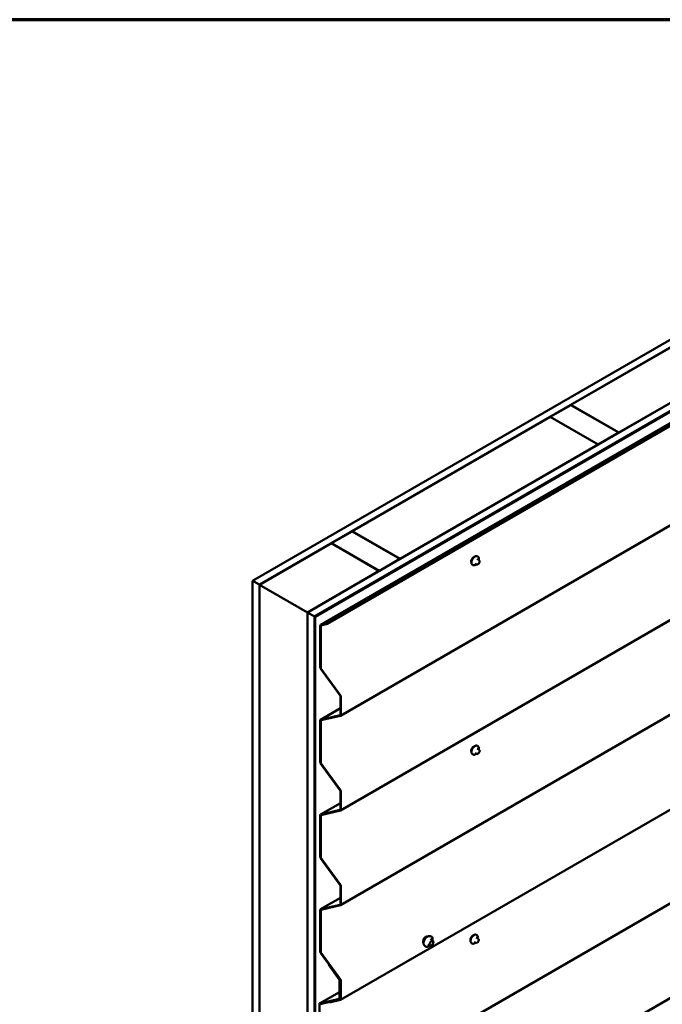
# Model space of a CAD drawing. Units: inches. Extents: x 0.6 to 33.4, y 0.6 to 21.4.
# Drawn here: x 24.5 to 29, y 14.6 to 21.4 of the extents above; entities that cross this region are included whole.
import ezdxf

# ---------------------------------------------------------------- set-up
doc = ezdxf.new("R2010")
doc.units = ezdxf.units.IN
doc.header["$LTSCALE"] = 2
doc.header["$MEASUREMENT"] = 0
doc.layers.add('Border (ANSI)', color=7, linetype='Continuous', lineweight=70)
doc.layers.add('Visible (ANSI)', color=7, linetype='Continuous', lineweight=50)

# ---------------------------------------------------------------- blocks, each defined once
blk = doc.blocks.new('Borders ATAS A Border')
at = {"layer": 'Border (ANSI)'}
blk.add_line((16.7, 10.7), (0.3, 10.7), dxfattribs=at)

msp = doc.modelspace()

# ---------------------------------------------------------------- linework, layer by layer
at = {"layer": 'Visible (ANSI)'}
for p, q in [((26.14425, 17.53261), (31.80111, 20.7986)), ((26.19139, 17.50539), (31.84825, 20.77138)), ((26.52326, 17.31379), (32.18012, 20.57977)), ((26.5704, 17.28657), (32.22726, 20.55256)), ((26.57135, 17.28603), (32.2282, 20.55201)), ((26.57436, 17.28429), (32.23122, 20.55027)), ((26.65537, 17.23752), (32.31223, 20.5035)), ((32.31749, 20.50046), (26.66063, 17.23448)), ((32.26924, 20.49343), (26.61238, 17.22745)), ((26.75027, 16.60213), (32.40712, 19.86812)), ((29.7043, 19.53248), (28.33911, 18.74429)), ((28.6691, 18.55377), (30.03428, 19.34197)), ((26.75027, 15.94894), (32.40712, 19.21492)), ((28.33817, 18.74375), (28.19675, 18.6621)), ((28.66815, 18.55323), (28.33817, 18.74375)), ((28.33911, 18.74429), (28.33911, 18.7432)), ((28.33911, 18.74429), (28.6691, 18.55377)), ((28.19581, 18.66155), (26.83062, 17.87336)), ((28.52579, 18.47104), (28.19581, 18.66155)), ((28.19675, 18.6621), (28.19675, 18.66101)), ((28.19675, 18.6621), (28.52673, 18.47158)), ((26.75027, 15.29574), (32.40712, 18.56172)), ((28.52673, 18.47158), (28.66815, 18.55323)), ((28.66815, 18.55323), (28.66815, 18.55214)), ((28.6691, 18.55377), (28.6691, 18.55269)), ((27.1606, 17.68284), (28.52579, 18.47104)), ((28.52579, 18.47104), (28.52579, 18.46995)), ((28.52673, 18.47158), (28.52673, 18.47049)), ((26.82968, 17.87282), (26.68825, 17.79117)), ((26.75027, 14.64254), (32.40712, 17.90853)), ((27.15966, 17.6823), (26.82968, 17.87282)), ((26.83062, 17.87336), (26.83062, 17.87227)), ((26.83062, 17.87336), (27.1606, 17.68284)), ((26.19234, 17.50485), (26.68722, 17.79057)), ((26.70636, 17.77952), (26.68722, 17.79057)), ((26.68825, 17.79117), (26.68825, 17.78997)), ((26.68825, 17.79117), (27.01824, 17.60065)), ((26.70645, 17.77957), (26.70636, 17.77952)), ((26.81101, 17.7192), (26.70645, 17.77957)), ((26.81092, 17.71915), (26.81101, 17.7192)), ((27.01476, 17.60146), (26.81092, 17.71915)), ((27.01824, 17.60065), (27.15966, 17.6823)), ((27.15966, 17.6823), (27.15966, 17.68121)), ((27.1606, 17.68284), (27.1606, 17.68176)), ((27.6877, 17.64531), (27.67861, 17.65056)), ((27.70139, 17.67721), (27.6923, 17.68246)), ((27.69671, 17.6985), (27.69388, 17.70013)), ((27.69991, 17.64773), (27.69775, 17.64648)), ((27.70644, 17.67219), (27.70752, 17.67065)), ((27.70813, 17.65922), (27.70705, 17.65643)), ((26.52232, 17.31433), (27.01729, 17.60011)), ((27.01485, 17.60151), (27.01476, 17.60146)), ((27.01729, 17.60011), (27.01485, 17.60151)), ((27.01729, 17.59902), (27.01729, 17.60011)), ((27.01824, 17.60065), (27.01824, 17.59956)), ((27.66338, 17.64077), (27.66055, 17.6424)), ((26.19139, 17.50539), (26.14425, 17.53261)), ((26.14425, 17.53261), (26.14425, 11.00064)), ((26.19139, 10.97342), (26.19139, 17.50539)), ((26.19234, 17.50485), (26.52232, 17.31433)), ((26.19234, 11.46604), (26.19234, 17.50485)), ((26.52232, 17.31433), (26.52232, 11.27552)), ((26.52326, 10.78182), (26.52326, 17.31379)), ((26.52326, 17.31379), (26.5704, 17.28657)), ((26.5704, 17.28657), (26.5704, 10.7546)), ((26.57436, 17.28429), (26.57135, 17.28603)), ((26.57135, 17.28603), (26.57135, 10.75514)), ((26.57436, 10.7534), (26.57436, 17.28429)), ((26.74419, 13.99286), (32.40104, 17.25884)), ((26.61061, 17.22354), (26.61061, 16.93386)), ((26.65537, 17.23752), (26.61319, 17.22776)), ((26.61363, 16.93212), (26.61363, 17.2218)), ((26.61492, 17.22391), (26.66063, 17.23448)), ((26.66063, 17.23448), (26.65537, 17.23752)), ((26.61319, 16.92667), (26.74773, 16.74021)), ((26.74946, 16.74206), (26.61492, 16.92852)), ((26.74902, 16.73661), (26.74902, 16.60778)), ((26.75204, 16.60604), (26.75204, 16.73487)), ((26.74902, 16.65314), (26.61238, 16.57425)), ((26.61061, 16.57034), (26.61061, 16.28066)), ((26.74773, 16.60567), (26.61319, 16.57457)), ((26.61363, 16.27892), (26.61363, 16.5686)), ((26.61492, 16.57071), (26.74946, 16.60182)), ((26.74419, 13.33966), (32.40104, 16.60564)), ((27.70139, 16.37109), (27.6923, 16.37634)), ((27.69671, 16.39238), (27.69388, 16.39401)), ((27.70644, 16.36607), (27.70752, 16.36453)), ((27.66338, 16.33464), (27.66055, 16.33628)), ((27.6877, 16.33919), (27.67861, 16.34444)), ((27.69991, 16.34161), (27.69775, 16.34036)), ((27.70813, 16.35309), (27.70705, 16.3503)), ((26.61319, 16.27347), (26.74773, 16.08701)), ((26.74946, 16.08886), (26.61492, 16.27533)), ((26.74902, 16.08341), (26.74902, 15.95458)), ((26.75204, 15.95284), (26.75204, 16.08167)), ((26.74902, 15.99994), (26.61238, 15.92105)), ((26.74773, 15.95247), (26.61319, 15.92137)), ((26.61061, 15.91715), (26.61061, 15.62747)), ((26.61363, 15.62573), (26.61363, 15.91541)), ((26.61492, 15.91752), (26.74946, 15.94862)), ((26.61319, 15.62027), (26.74773, 15.43381)), ((26.74946, 15.43567), (26.61492, 15.62213)), ((26.74902, 15.43022), (26.74902, 15.30139)), ((26.75204, 15.29964), (26.75204, 15.42847)), ((26.74902, 15.34674), (26.61238, 15.26786)), ((26.74773, 15.29928), (26.61319, 15.26817)), ((26.61492, 15.26432), (26.74946, 15.29542)), ((26.61061, 15.26395), (26.61061, 14.97427)), ((26.61363, 14.97253), (26.61363, 15.26221)), ((27.36433, 15.08305), (27.3722, 15.08144)), ((27.6953, 15.06821), (27.68622, 15.07345)), ((27.69063, 15.0895), (27.6878, 15.09113)), ((27.32764, 15.01951), (27.33297, 15.01349)), ((27.36657, 15.01293), (27.35348, 15.02048)), ((27.38399, 15.0216), (27.36897, 15.01293)), ((27.38399, 15.0558), (27.37091, 15.06336)), ((27.38475, 15.05511), (27.39227, 15.04442)), ((27.39254, 15.04217), (27.38503, 15.02281)), ((27.65729, 15.03176), (27.65447, 15.03339)), ((27.68161, 15.03631), (27.67253, 15.04155)), ((27.69383, 15.03873), (27.69167, 15.03748)), ((27.70035, 15.06318), (27.70144, 15.06164)), ((27.70205, 15.05021), (27.70096, 15.04742)), ((26.61319, 14.96708), (26.74773, 14.78061)), ((26.74946, 14.78247), (26.61492, 14.96893)), ((26.66699, 14.88759), (26.66872, 14.88945)), ((26.66699, 14.88759), (26.74165, 14.78413)), ((26.66872, 14.88945), (26.66906, 14.88964)), ((26.74338, 14.78598), (26.66872, 14.88945)), ((26.74294, 14.78053), (26.74294, 14.6517)), ((26.74595, 14.64996), (26.74595, 14.77879)), ((26.74902, 14.77702), (26.74902, 14.64819)), ((26.75204, 14.64645), (26.75204, 14.77528)), ((26.74294, 14.69706), (26.6063, 14.61817)), ((26.60453, 14.61426), (26.60453, 14.32458)), ((26.74165, 14.64959), (26.60711, 14.61849)), ((26.60884, 14.61463), (26.74338, 14.64574)), ((26.74773, 14.64608), (26.67307, 14.62882)), ((26.67499, 14.62993), (26.67307, 14.62882)), ((26.67307, 14.62882), (26.67481, 14.62497)), ((26.67481, 14.62497), (26.74946, 14.64223)), ((26.74419, 14.64605), (26.74902, 14.64884))]:
    msp.add_line(p, q, dxfattribs=at)
for centre, start, end in [((27.36777, 15.015), 240, 300), ((27.38279, 15.05373), 35.103909, 60), ((27.38279, 15.02368), 300, 338.793977), ((27.3903, 15.04304), 338.793977, 35.103909)]:
    msp.add_arc(centre, 0.0024, start, end, dxfattribs=at)
for centre, major_axis, start_param, end_param in [((27.66944, 17.67576), (0.01257, 0.02177), 0.4159912, 2.7256015), ((26.61665, 17.22006), (-0.00427, 0.00739), 6.1086524, 7.0685835), ((26.61665, 17.22006), (-0.00213, 0.0037), 6.1086524, 7.0685835), ((26.61665, 16.93038), (0.00427, -0.00739), 3.9269908, 4.8869219), ((26.61665, 16.93038), (-0.00213, 0.0037), 0.7853982, 1.7453293), ((26.746, 16.73835), (0.00213, -0.0037), 0.7853982, 1.7453293), ((26.746, 16.73835), (-0.00427, 0.00739), 3.9269908, 4.8869219), ((26.61665, 16.56686), (-0.00427, 0.00739), 6.1086524, 7.0685835), ((26.61665, 16.56686), (-0.00213, 0.0037), 6.1086524, 7.0685835), ((26.746, 16.60952), (0.00213, -0.0037), 6.1086524, 7.0685835), ((26.746, 16.60952), (0.00427, -0.00739), 6.1086524, 7.0685835), ((27.66944, 16.36964), (0.01257, 0.02177), 0.4159912, 2.7256015), ((26.61665, 16.27718), (0.00427, -0.00739), 3.9269908, 4.8869219), ((26.61665, 16.27718), (-0.00213, 0.0037), 0.7853982, 1.7453293), ((26.746, 16.08515), (0.00213, -0.0037), 0.7853982, 1.7453293), ((26.746, 16.08515), (-0.00427, 0.00739), 3.9269908, 4.8869219), ((26.746, 15.95633), (0.00213, -0.0037), 6.1086524, 7.0685835), ((26.746, 15.95633), (0.00427, -0.00739), 6.1086524, 7.0685835), ((26.61665, 15.91366), (-0.00427, 0.00739), 6.1086524, 7.0685835), ((26.61665, 15.91366), (-0.00213, 0.0037), 6.1086524, 7.0685835), ((26.61665, 15.62398), (0.00427, -0.00739), 3.9269908, 4.8869219), ((26.61665, 15.62398), (-0.00213, 0.0037), 0.7853982, 1.7453293), ((26.746, 15.43196), (0.00213, -0.0037), 0.7853982, 1.7453293), ((26.746, 15.43196), (-0.00427, 0.00739), 3.9269908, 4.8869219), ((26.746, 15.30313), (0.00213, -0.0037), 6.1086524, 7.0685835), ((26.746, 15.30313), (0.00427, -0.00739), 6.1086524, 7.0685835), ((26.61665, 15.26047), (-0.00427, 0.00739), 6.1086524, 7.0685835), ((26.61665, 15.26047), (-0.00213, 0.0037), 6.1086524, 7.0685835), ((27.66335, 15.06675), (0.01257, 0.02177), 0.4159912, 2.7256015), ((26.61665, 14.97079), (0.00427, -0.00739), 3.9269908, 4.8869219), ((26.61665, 14.97079), (-0.00213, 0.0037), 0.7853982, 1.7453293), ((26.73992, 14.78227), (0.00213, -0.0037), 0.7853982, 1.7453293), ((26.73992, 14.78227), (-0.00427, 0.00739), 3.9269908, 4.8869219), ((26.746, 14.77876), (0.00213, -0.0037), 0.7853982, 1.7453293), ((26.746, 14.77876), (-0.00427, 0.00739), 3.9269908, 4.8869219), ((26.61057, 14.61078), (-0.00427, 0.00739), 6.1086524, 7.0685835), ((26.61057, 14.61078), (-0.00213, 0.0037), 6.1086524, 7.0685835), ((26.73992, 14.65344), (0.00213, -0.0037), 6.1086524, 7.0685835), ((26.73992, 14.65344), (0.00427, -0.00739), 6.1086524, 7.0685835), ((26.746, 14.64993), (0.00213, -0.0037), 6.1086524, 7.0685835), ((26.746, 14.64993), (0.00427, -0.00739), 6.1086524, 7.0685835)]:
    msp.add_ellipse(centre, major_axis=major_axis, ratio=0.5773503, start_param=start_param, end_param=end_param, dxfattribs=at)
for points, knots in [([(27.66055, 17.6424), (27.65876, 17.64343), (27.65723, 17.6449), (27.65477, 17.64858), (27.65389, 17.65083), (27.65283, 17.656), (27.65273, 17.65897), (27.65334, 17.66523), (27.65407, 17.66853), (27.6563, 17.67509), (27.65778, 17.67834), (27.66132, 17.6845), (27.66339, 17.6874), (27.66793, 17.69259), (27.6704, 17.69487), (27.67554, 17.69858), (27.67821, 17.7), (27.68349, 17.70176), (27.68611, 17.70211), (27.69048, 17.70163), (27.69228, 17.70106), (27.69388, 17.70013)], [1.8325957, 1.8325957, 1.8325957, 1.8325957, 2.1102177, 2.1102177, 2.409249, 2.409249, 2.7371461, 2.7371461, 3.0707581, 3.0707581, 3.4022655, 3.4022655, 3.73271, 3.73271, 4.0641973, 4.0641973, 4.3977922, 4.3977922, 4.7256758, 4.7256758, 4.9741884, 4.9741884, 4.9741884, 4.9741884]), ([(27.69671, 17.6985), (27.6985, 17.69747), (27.70003, 17.696), (27.70248, 17.69232), (27.70336, 17.69007), (27.70442, 17.6849), (27.70453, 17.68193), (27.70412, 17.67772), (27.70396, 17.67659), (27.70375, 17.67545)], [4.9741884, 4.9741884, 4.9741884, 4.9741884, 5.2518103, 5.2518103, 5.5508417, 5.5508417, 5.8787388, 5.8787388, 5.9959564, 5.9959564, 5.9959564, 5.9959564]), ([(27.70705, 17.65643), (27.70644, 17.65487), (27.70583, 17.65336), (27.70474, 17.6516), (27.70451, 17.65126), (27.70411, 17.65078), (27.70396, 17.65062), (27.70358, 17.65023), (27.70335, 17.65003), (27.70281, 17.64959), (27.70251, 17.64937), (27.70147, 17.64865), (27.70069, 17.64818), (27.69991, 17.64773)], [0, 0, 0, 0, 0.09701132, 0.09701132, 0.11992605, 0.11992605, 0.13282142, 0.13282142, 0.1519633, 0.1519633, 0.17726961, 0.17726961, 0.23848092, 0.23848092, 0.23848092, 0.23848092]), ([(27.70139, 17.67721), (27.70168, 17.67704), (27.70199, 17.67686), (27.70254, 17.67647), (27.70279, 17.67629), (27.70323, 17.67592), (27.70343, 17.67575), (27.70384, 17.67537), (27.70406, 17.67515), (27.70442, 17.67476), (27.70457, 17.67459), (27.70498, 17.67411), (27.70522, 17.67382), (27.70581, 17.67306), (27.70614, 17.67261), (27.70644, 17.67219)], [0, 0, 0, 0, 0.02253627, 0.02253627, 0.04087028, 0.04087028, 0.05538828, 0.05538828, 0.07330019, 0.07330019, 0.08915654, 0.08915654, 0.1176097, 0.1176097, 0.16280179, 0.16280179, 0.16280179, 0.16280179]), ([(27.70752, 17.67065), (27.70783, 17.67021), (27.70814, 17.66975), (27.70867, 17.66889), (27.70889, 17.66852), (27.70923, 17.66786), (27.70935, 17.66761), (27.70954, 17.66714), (27.70961, 17.66692), (27.70978, 17.66626), (27.70983, 17.66578), (27.70979, 17.66485), (27.70972, 17.66439), (27.70946, 17.66312), (27.70922, 17.66231), (27.7087, 17.66074), (27.70842, 17.65997), (27.70813, 17.65922)], [0, 0, 0, 0, 0.0466736, 0.0466736, 0.08169785, 0.08169785, 0.10019633, 0.10019633, 0.11345958, 0.11345958, 0.14022733, 0.14022733, 0.16668756, 0.16668756, 0.2146195, 0.2146195, 0.26185627, 0.26185627, 0.26185627, 0.26185627]), ([(27.68658, 17.64596), (27.68583, 17.64533), (27.68507, 17.64474), (27.68172, 17.64232), (27.67905, 17.6409), (27.67377, 17.63914), (27.67114, 17.63879), (27.66678, 17.63927), (27.66498, 17.63984), (27.66338, 17.64077)], [7.1063615, 7.1063615, 7.1063615, 7.1063615, 7.2057899, 7.2057899, 7.5393848, 7.5393848, 7.8672685, 7.8672685, 8.115781, 8.115781, 8.115781, 8.115781]), ([(27.69775, 17.64648), (27.69673, 17.64589), (27.69567, 17.64531), (27.69412, 17.64464), (27.69374, 17.64449), (27.69303, 17.64427), (27.69272, 17.64419), (27.69196, 17.64407), (27.69152, 17.64406), (27.69067, 17.64413), (27.69026, 17.64422), (27.68934, 17.6445), (27.68883, 17.64471), (27.68813, 17.64507), (27.68791, 17.64519), (27.6877, 17.64531)], [0, 0, 0, 0, 0.07975721, 0.07975721, 0.10437466, 0.10437466, 0.12296051, 0.12296051, 0.14788663, 0.14788663, 0.17263521, 0.17263521, 0.20631935, 0.20631935, 0.22235234, 0.22235234, 0.22235234, 0.22235234]), ([(27.66055, 16.33628), (27.65876, 16.33731), (27.65723, 16.33878), (27.65477, 16.34246), (27.65389, 16.34471), (27.65283, 16.34988), (27.65273, 16.35285), (27.65334, 16.35911), (27.65407, 16.36241), (27.6563, 16.36896), (27.65778, 16.37222), (27.66132, 16.37837), (27.66339, 16.38128), (27.66793, 16.38646), (27.6704, 16.38875), (27.67554, 16.39246), (27.67821, 16.39388), (27.68349, 16.39564), (27.68611, 16.39599), (27.69048, 16.39551), (27.69228, 16.39494), (27.69388, 16.39401)], [1.8325957, 1.8325957, 1.8325957, 1.8325957, 2.1102177, 2.1102177, 2.409249, 2.409249, 2.7371461, 2.7371461, 3.0707581, 3.0707581, 3.4022655, 3.4022655, 3.73271, 3.73271, 4.0641973, 4.0641973, 4.3977922, 4.3977922, 4.7256758, 4.7256758, 4.9741884, 4.9741884, 4.9741884, 4.9741884]), ([(27.69671, 16.39238), (27.6985, 16.39135), (27.70003, 16.38988), (27.70248, 16.3862), (27.70336, 16.38395), (27.70442, 16.37878), (27.70453, 16.37581), (27.70412, 16.3716), (27.70396, 16.37047), (27.70375, 16.36933)], [4.9741884, 4.9741884, 4.9741884, 4.9741884, 5.2518103, 5.2518103, 5.5508417, 5.5508417, 5.8787388, 5.8787388, 5.9959564, 5.9959564, 5.9959564, 5.9959564]), ([(27.70139, 16.37109), (27.70168, 16.37092), (27.70199, 16.37073), (27.70254, 16.37035), (27.70279, 16.37016), (27.70323, 16.3698), (27.70343, 16.36963), (27.70384, 16.36925), (27.70406, 16.36903), (27.70442, 16.36864), (27.70457, 16.36846), (27.70498, 16.36799), (27.70522, 16.3677), (27.70581, 16.36694), (27.70614, 16.36649), (27.70644, 16.36607)], [0, 0, 0, 0, 0.02253627, 0.02253627, 0.04087028, 0.04087028, 0.05538828, 0.05538828, 0.07330019, 0.07330019, 0.08915654, 0.08915654, 0.1176097, 0.1176097, 0.16280179, 0.16280179, 0.16280179, 0.16280179]), ([(27.70752, 16.36453), (27.70783, 16.36409), (27.70814, 16.36363), (27.70867, 16.36277), (27.70889, 16.3624), (27.70923, 16.36174), (27.70935, 16.36149), (27.70954, 16.36101), (27.70961, 16.3608), (27.70978, 16.36014), (27.70983, 16.35966), (27.70979, 16.35873), (27.70972, 16.35827), (27.70946, 16.35699), (27.70922, 16.35619), (27.7087, 16.35462), (27.70842, 16.35385), (27.70813, 16.35309)], [0, 0, 0, 0, 0.0466736, 0.0466736, 0.08169785, 0.08169785, 0.10019633, 0.10019633, 0.11345958, 0.11345958, 0.14022733, 0.14022733, 0.16668756, 0.16668756, 0.2146195, 0.2146195, 0.26185627, 0.26185627, 0.26185627, 0.26185627]), ([(27.68658, 16.33984), (27.68583, 16.33921), (27.68507, 16.33862), (27.68172, 16.3362), (27.67905, 16.33478), (27.67377, 16.33302), (27.67114, 16.33267), (27.66678, 16.33315), (27.66498, 16.33372), (27.66338, 16.33464)], [7.1063615, 7.1063615, 7.1063615, 7.1063615, 7.2057899, 7.2057899, 7.5393848, 7.5393848, 7.8672685, 7.8672685, 8.115781, 8.115781, 8.115781, 8.115781]), ([(27.69775, 16.34036), (27.69673, 16.33977), (27.69567, 16.33919), (27.69412, 16.33852), (27.69374, 16.33837), (27.69303, 16.33815), (27.69272, 16.33807), (27.69196, 16.33795), (27.69152, 16.33793), (27.69067, 16.33801), (27.69026, 16.3381), (27.68934, 16.33837), (27.68883, 16.33859), (27.68813, 16.33895), (27.68791, 16.33907), (27.6877, 16.33919)], [0, 0, 0, 0, 0.07975721, 0.07975721, 0.10437466, 0.10437466, 0.12296051, 0.12296051, 0.14788663, 0.14788663, 0.17263521, 0.17263521, 0.20631935, 0.20631935, 0.22235234, 0.22235234, 0.22235234, 0.22235234]), ([(27.70705, 16.3503), (27.70644, 16.34875), (27.70583, 16.34724), (27.70474, 16.34548), (27.70451, 16.34514), (27.70411, 16.34466), (27.70396, 16.34449), (27.70358, 16.34411), (27.70335, 16.3439), (27.70281, 16.34347), (27.70251, 16.34325), (27.70147, 16.34253), (27.70069, 16.34206), (27.69991, 16.34161)], [0, 0, 0, 0, 0.09701132, 0.09701132, 0.11992605, 0.11992605, 0.13282142, 0.13282142, 0.1519633, 0.1519633, 0.17726961, 0.17726961, 0.23848092, 0.23848092, 0.23848092, 0.23848092]), ([(27.32282, 15.03259), (27.32241, 15.03305), (27.32203, 15.03356), (27.32065, 15.03573), (27.31994, 15.03768), (27.31915, 15.04214), (27.31911, 15.04466), (27.31973, 15.04998), (27.32039, 15.05277), (27.32234, 15.05832), (27.32362, 15.06107), (27.32667, 15.06628), (27.32844, 15.06874), (27.33231, 15.07311), (27.3344, 15.07503), (27.33872, 15.07813), (27.34094, 15.07931), (27.34531, 15.08077), (27.34745, 15.08106), (27.34984, 15.08082), (27.35022, 15.08076), (27.35059, 15.08069)], [1.5006825, 1.5006825, 1.5006825, 1.5006825, 1.602117, 1.602117, 1.9111114, 1.9111114, 2.236878, 2.236878, 2.5647561, 2.5647561, 2.8913165, 2.8913165, 3.2173135, 3.2173135, 3.5439538, 3.5439538, 3.87189, 3.87189, 4.1970472, 4.1970472, 4.2589041, 4.2589041, 4.2589041, 4.2589041]), ([(27.32764, 15.01951), (27.32602, 15.02134), (27.3248, 15.02359), (27.3231, 15.0289), (27.3227, 15.03202), (27.32281, 15.03876), (27.32335, 15.04239), (27.32532, 15.04974), (27.32674, 15.05344), (27.3303, 15.06057), (27.33244, 15.06399), (27.33723, 15.07022), (27.33989, 15.07304), (27.34548, 15.07778), (27.34843, 15.07971), (27.35434, 15.08243), (27.35732, 15.08323), (27.36161, 15.08342), (27.36299, 15.08332), (27.36433, 15.08305)], [1.4996179, 1.4996179, 1.4996179, 1.4996179, 1.7916034, 1.7916034, 2.1132371, 2.1132371, 2.4453156, 2.4453156, 2.7761039, 2.7761039, 3.1054344, 3.1054344, 3.4351151, 3.4351151, 3.7666739, 3.7666739, 4.0973695, 4.0973695, 4.2599686, 4.2599686, 4.2599686, 4.2599686]), ([(27.3722, 15.08144), (27.37473, 15.08093), (27.37702, 15.0798), (27.38081, 15.07646), (27.38231, 15.07428), (27.38448, 15.06901), (27.38511, 15.06589), (27.38536, 15.0601), (27.38522, 15.05757), (27.38485, 15.05497)], [4.2599686, 4.2599686, 4.2599686, 4.2599686, 4.566296, 4.566296, 4.8690283, 4.8690283, 5.1878454, 5.1878454, 5.4120228, 5.4120228, 5.4120228, 5.4120228]), ([(27.65447, 15.03339), (27.65268, 15.03443), (27.65115, 15.0359), (27.64869, 15.03957), (27.64781, 15.04182), (27.64675, 15.04699), (27.64664, 15.04996), (27.64726, 15.05623), (27.64799, 15.05953), (27.65021, 15.06608), (27.65169, 15.06933), (27.65524, 15.07549), (27.65731, 15.07839), (27.66185, 15.08358), (27.66431, 15.08586), (27.66945, 15.08957), (27.67213, 15.091), (27.67741, 15.09275), (27.68003, 15.09311), (27.6844, 15.09263), (27.6862, 15.09205), (27.6878, 15.09113)], [1.8325957, 1.8325957, 1.8325957, 1.8325957, 2.1102177, 2.1102177, 2.409249, 2.409249, 2.7371461, 2.7371461, 3.0707581, 3.0707581, 3.4022655, 3.4022655, 3.73271, 3.73271, 4.0641973, 4.0641973, 4.3977922, 4.3977922, 4.7256758, 4.7256758, 4.9741884, 4.9741884, 4.9741884, 4.9741884]), ([(27.69063, 15.0895), (27.69242, 15.08846), (27.69394, 15.08699), (27.6964, 15.08332), (27.69728, 15.08107), (27.69834, 15.0759), (27.69845, 15.07293), (27.69804, 15.06871), (27.69788, 15.06759), (27.69766, 15.06645)], [4.9741884, 4.9741884, 4.9741884, 4.9741884, 5.2518103, 5.2518103, 5.5508417, 5.5508417, 5.8787388, 5.8787388, 5.9959564, 5.9959564, 5.9959564, 5.9959564]), ([(27.6953, 15.06821), (27.6956, 15.06804), (27.6959, 15.06785), (27.69646, 15.06747), (27.69671, 15.06728), (27.69715, 15.06692), (27.69734, 15.06675), (27.69776, 15.06636), (27.69797, 15.06614), (27.69834, 15.06576), (27.69849, 15.06558), (27.6989, 15.06511), (27.69914, 15.06482), (27.69973, 15.06406), (27.70006, 15.06361), (27.70035, 15.06318)], [0, 0, 0, 0, 0.02253627, 0.02253627, 0.04087028, 0.04087028, 0.05538828, 0.05538828, 0.07330019, 0.07330019, 0.08915654, 0.08915654, 0.1176097, 0.1176097, 0.16280179, 0.16280179, 0.16280179, 0.16280179]), ([(27.36197, 15.01558), (27.36038, 15.01435), (27.35875, 15.01326), (27.35405, 15.01057), (27.35095, 15.00938), (27.34503, 15.00831), (27.3422, 15.00842), (27.33723, 15.00992), (27.33508, 15.01126), (27.33321, 15.01323), (27.33309, 15.01336), (27.33297, 15.01349)], [6.6397733, 6.6397733, 6.6397733, 6.6397733, 6.8121782, 6.8121782, 7.1378119, 7.1378119, 7.4580925, 7.4580925, 7.7615942, 7.7615942, 7.7828033, 7.7828033, 7.7828033, 7.7828033]), ([(27.35312, 15.02062), (27.35312, 15.02062), (27.35312, 15.02062), (27.35314, 15.02062), (27.35318, 15.02061), (27.3533, 15.02057), (27.35338, 15.02054), (27.35348, 15.02048)], [0.050221333, 0.050221333, 0.050221333, 0.050221333, 0.053570787, 0.053570787, 0.06338584, 0.06338584, 0.07248921, 0.07248921, 0.07248921, 0.07248921]), ([(27.36561, 15.02243), (27.36519, 15.02325), (27.36488, 15.02433), (27.36465, 15.02677), (27.3647, 15.0281), (27.36514, 15.03094), (27.36553, 15.03246), (27.36665, 15.03553), (27.36738, 15.03708), (27.3691, 15.04003), (27.37009, 15.04144), (27.37222, 15.04394), (27.37336, 15.04503), (27.37563, 15.04681), (27.37677, 15.04749), (27.37888, 15.04841), (27.37986, 15.04865), (27.38073, 15.0487), (27.38075, 15.0487), (27.38078, 15.04871)], [1.667447, 1.667447, 1.667447, 1.667447, 1.9918282, 1.9918282, 2.2866897, 2.2866897, 2.5842035, 2.5842035, 2.88594, 2.88594, 3.1892094, 3.1892094, 3.4908008, 3.4908008, 3.788021, 3.788021, 4.0831208, 4.0831208, 4.0921396, 4.0921396, 4.0921396, 4.0921396]), ([(27.68049, 15.03696), (27.67974, 15.03633), (27.67898, 15.03573), (27.67564, 15.03332), (27.67297, 15.03189), (27.66768, 15.03014), (27.66506, 15.02979), (27.6607, 15.03027), (27.6589, 15.03084), (27.65729, 15.03176)], [7.1063615, 7.1063615, 7.1063615, 7.1063615, 7.2057899, 7.2057899, 7.5393848, 7.5393848, 7.8672685, 7.8672685, 8.115781, 8.115781, 8.115781, 8.115781]), ([(27.69167, 15.03748), (27.69065, 15.03689), (27.68958, 15.0363), (27.68804, 15.03564), (27.68766, 15.03548), (27.68695, 15.03526), (27.68663, 15.03518), (27.68588, 15.03507), (27.68544, 15.03505), (27.68459, 15.03513), (27.68418, 15.03522), (27.68326, 15.03549), (27.68275, 15.0357), (27.68204, 15.03606), (27.68183, 15.03619), (27.68161, 15.03631)], [0, 0, 0, 0, 0.07975721, 0.07975721, 0.10437466, 0.10437466, 0.12296051, 0.12296051, 0.14788663, 0.14788663, 0.17263521, 0.17263521, 0.20631935, 0.20631935, 0.22235234, 0.22235234, 0.22235234, 0.22235234]), ([(27.70096, 15.04742), (27.70036, 15.04587), (27.69974, 15.04435), (27.69866, 15.04259), (27.69843, 15.04226), (27.69803, 15.04178), (27.69788, 15.04161), (27.6975, 15.04123), (27.69726, 15.04102), (27.69673, 15.04059), (27.69643, 15.04037), (27.69538, 15.03965), (27.69461, 15.03918), (27.69383, 15.03873)], [0, 0, 0, 0, 0.09701132, 0.09701132, 0.11992605, 0.11992605, 0.13282142, 0.13282142, 0.1519633, 0.1519633, 0.17726961, 0.17726961, 0.23848092, 0.23848092, 0.23848092, 0.23848092]), ([(27.70144, 15.06164), (27.70175, 15.0612), (27.70206, 15.06075), (27.70259, 15.05989), (27.70281, 15.05951), (27.70315, 15.05886), (27.70327, 15.05861), (27.70346, 15.05813), (27.70353, 15.05792), (27.7037, 15.05725), (27.70374, 15.05678), (27.70371, 15.05585), (27.70364, 15.05538), (27.70338, 15.05411), (27.70314, 15.05331), (27.70262, 15.05174), (27.70234, 15.05097), (27.70205, 15.05021)], [0, 0, 0, 0, 0.0466736, 0.0466736, 0.08169785, 0.08169785, 0.10019633, 0.10019633, 0.11345958, 0.11345958, 0.14022733, 0.14022733, 0.16668756, 0.16668756, 0.2146195, 0.2146195, 0.26185627, 0.26185627, 0.26185627, 0.26185627])]:
    msp.add_open_spline(points, degree=3, knots=knots, dxfattribs=at)

# ---------------------------------------------------------------- block references
at = {"xscale": 2, "yscale": 2, "zscale": 2}
msp.add_blockref('Borders ATAS A Border', (0, 0), dxfattribs=at)

doc.saveas('drawing.dxf')
